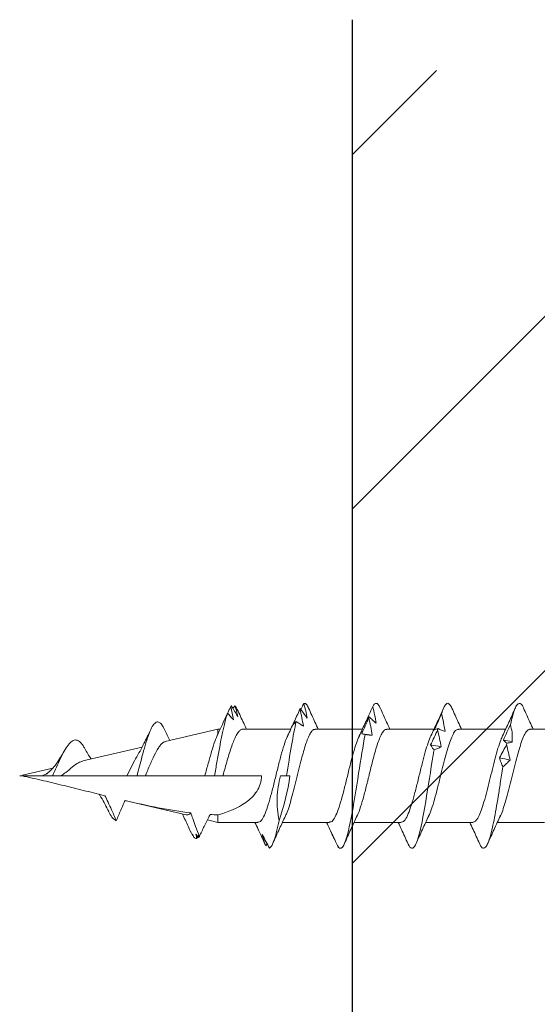
# Model space of a CAD drawing. Units: inches. Extents: x 1392.2 to 1429.7, y 1121.7 to 1137.5.
# Drawn here: x 1423.7 to 1424.2, y 1134.6 to 1135.6 of the extents above; entities that cross this region are included whole.
import ezdxf

# ---------------------------------------------------------------- set-up
doc = ezdxf.new("R2010")
doc.units = ezdxf.units.IN
doc.header["$LTSCALE"] = 48
doc.header["$MEASUREMENT"] = 0
doc.layers.add('1', color=7, linetype='Continuous')
doc.layers.add('text', color=7, linetype='Continuous')

# ---------------------------------------------------------------- blocks, each defined once
blk = doc.blocks.new('CS screw')
at = {"color": 7, "linetype": 'Continuous', "lineweight": 15}
for p, q in [((0.0465, -0.49024), (0.0465, -0.44316)), ((-0.0465, -0.4759), (-0.0465, -0.52299)), ((0.0465, -0.56183), (0.0465, -0.5147)), ((-0.0465, -0.54745), (-0.0465, -0.59452)), ((0.0465, -0.63332), (0.0465, -0.58624)), ((-0.0465, -0.61899), (-0.0465, -0.66606)), ((0.0465, -0.70492), (0.0465, -0.65778)), ((-0.0465, -0.69052), (-0.0465, -0.73761)), ((0, -0.7394), (0, -0.73346)), ((0.0465, -0.77712), (0.0465, -0.72932)), ((-0.06774, -0.75295), (-0.06991, -0.75428)), ((-0.05424, -0.76146), (-0.05368, -0.76173)), ((-0.0465, -0.76206), (-0.0465, -0.80197)), ((0, -0.79707), (0, -0.75848)), ((0.07008, -0.78846), (0.06941, -0.78868)), ((-0.0465, -0.80197), (-0.04401, -0.81257)), ((-0.0465, -0.80197), (-0.03891, -0.80197)), ((0, -0.81505), (0, -0.80542)), ((0.03411, -0.85473), (0.0465, -0.80197)), ((0.04172, -0.80197), (0.0465, -0.80197)), ((0.0465, -0.80197), (0.0465, -0.7998)), ((0, -0.87452), (0, -0.81505)), ((-0.05989, -0.82084), (-0.06095, -0.82143)), ((-0.05973, -0.82677), (-0.06007, -0.82702)), ((-0.05594, -0.82901), (-0.06007, -0.82702)), ((-0.039, -0.8339), (-0.02469, -0.89487)), ((0, -0.88281), (0, -0.87452)), ((0, -0.89289), (0, -0.88281)), ((0.01481, -0.93695), (0.02872, -0.8777)), ((0, -0.95843), (0, -0.89289)), ((0.00067, -0.99713), (0.00777, -0.96689)), ((0, -1), (0, -0.97777))]:
    blk.add_line(p, q, dxfattribs=at)
at = {"color": 7, "linetype": 'Continuous', "lineweight": 15, "flags": 128}
for points in [[(0, -0.73346), (0, -0.73166), (0, -0.73007)], [(0, -0.80542), (0, -0.80325), (0, -0.80108), (0, -0.7979), (0, -0.79707)]]:
    blk.add_lwpolyline(points, dxfattribs=at)
at = {"color": 7, "linetype": 'Continuous', "lineweight": 15}
for points, knots in [([(-0.03999, -0.52002), (-0.03977, -0.51989), (-0.03805, -0.51889), (-0.0328, -0.51702), (-0.02451, -0.51441), (-0.01473, -0.51179), (-0.00424, -0.50918), (0.00649, -0.50656), (0.01688, -0.50395), (0.02639, -0.50133), (0.0345, -0.49872), (0.04086, -0.49611), (0.04489, -0.4935), (0.04669, -0.49154), (0.04634, -0.49045), (0.04627, -0.49024)], [0, 0, 0, 0, 0.0128513, 0.100625, 0.1883993, 0.2761743, 0.3639498, 0.4517286, 0.5395088, 0.6272884, 0.7150673, 0.8028456, 0.8906232, 0.9784002, 1, 1, 1, 1]), ([(0.06769, -0.49686), (0.06296, -0.49476), (0.05582, -0.4916), (0.04885, -0.48832), (0.0465, -0.48722)], [0, 0, 0, 0, 0.663044, 1, 1, 1, 1]), ([(0.05113, -0.5099), (0.05425, -0.50916), (0.06048, -0.50769), (0.0671, -0.50548), (0.07118, -0.50331), (0.07272, -0.50118), (0.07159, -0.49908), (0.06977, -0.49764), (0.06774, -0.4969), (0.06761, -0.49686)], [0, 0, 0, 0, 0.169318, 0.338593, 0.50787, 0.668517, 0.829153, 0.989771, 1, 1, 1, 1]), ([(0.01575, -0.51031), (0.01455, -0.51149), (0.01338, -0.51268), (0.01223, -0.51387), (0.01109, -0.51506), (0.00998, -0.51625), (0.0089, -0.51744)], [0, 0, 0, 0, 0.0002485096, 0.0002485096, 0.0002485096, 0.00049716, 0.00049716, 0.00049716, 0.00049716]), ([(0.03088, -0.51382), (0.02835, -0.51314), (0.02583, -0.5125), (0.02331, -0.51191), (0.02079, -0.51132), (0.01827, -0.51078), (0.01575, -0.51031)], [0, 0, 0, 0, 0.000246836, 0.000246836, 0.000246836, 0.0004940695, 0.0004940695, 0.0004940695, 0.0004940695]), ([(0.03556, -0.51696), (0.0382, -0.51577), (0.04083, -0.51458), (0.04345, -0.51339), (0.04608, -0.5122), (0.0487, -0.51101), (0.05131, -0.50982)], [0, 0, 0, 0, 0.0002478584, 0.0002478584, 0.0002478584, 0.0004958541, 0.0004958541, 0.0004958541, 0.0004958541]), ([(0.03998, -0.51775), (0.0445, -0.51562), (0.05365, -0.5113), (0.06301, -0.50714), (0.06775, -0.50503)], [0, 0, 0, 0, 0.493705, 1, 1, 1, 1]), ([(-0.06726, -0.54084), (-0.06845, -0.54032), (-0.07154, -0.53897), (-0.07271, -0.53692), (-0.07161, -0.53469), (-0.06797, -0.5326), (-0.0621, -0.5305), (-0.05417, -0.52841), (-0.04438, -0.52631), (-0.03307, -0.52422), (-0.02068, -0.52212), (-0.00652, -0.51986), (0.00341, -0.5183), (0.0089, -0.51744)], [0, 0, 0, 0, 0.067159, 0.173309, 0.262797, 0.352283, 0.441792, 0.531284, 0.620772, 0.710268, 0.799775, 0.889262, 1, 1, 1, 1]), ([(-0.03997, -0.51993), (-0.04446, -0.52206), (-0.05357, -0.52636), (-0.0629, -0.53051), (-0.06763, -0.53261)], [0, 0, 0, 0, 0.493773, 1, 1, 1, 1]), ([(-0.04641, -0.54745), (-0.04617, -0.54654), (-0.04568, -0.54469), (-0.04143, -0.54192), (-0.03496, -0.53913), (-0.02628, -0.53633), (-0.01606, -0.53354), (-0.00489, -0.53075), (0.00659, -0.52795), (0.01768, -0.52516), (0.02765, -0.52237), (0.03531, -0.51988), (0.03853, -0.51833), (0.03983, -0.5177)], [0, 0, 0, 0, 0.091962, 0.185854, 0.279747, 0.373624, 0.467528, 0.561411, 0.655294, 0.749198, 0.843075, 0.936967, 1, 1, 1, 1]), ([(0.0088, -0.51739), (0.01035, -0.51807), (0.01187, -0.5187), (0.01338, -0.51928), (0.01489, -0.51986), (0.01638, -0.52038), (0.01785, -0.52082)], [0, 0, 0, 0, 0.00025611, 0.00025611, 0.00025611, 0.0005126993, 0.0005126993, 0.0005126993, 0.0005126993]), ([(0.01785, -0.52082), (0.02008, -0.51963), (0.0223, -0.51845), (0.02449, -0.51727), (0.02669, -0.51609), (0.02887, -0.51492), (0.03103, -0.51374)], [0, 0, 0, 0, 0.0002449764, 0.0002449764, 0.0002449764, 0.0004900852, 0.0004900852, 0.0004900852, 0.0004900852]), ([(0.03259, -0.51347), (0.03314, -0.51415), (0.03366, -0.5148), (0.03415, -0.51539), (0.03465, -0.51598), (0.03512, -0.51651), (0.03556, -0.51696)], [0, 0, 0, 0, 0.0002529157, 0.0002529157, 0.0002529157, 0.0005062912, 0.0005062912, 0.0005062912, 0.0005062912]), ([(-0.06769, -0.54082), (-0.06295, -0.54292), (-0.05581, -0.54609), (-0.04884, -0.54937), (-0.0465, -0.55048)], [0, 0, 0, 0, 0.664227, 1, 1, 1, 1]), ([(0.06763, -0.56838), (0.0629, -0.56629), (0.05578, -0.56313), (0.04883, -0.55985), (0.0465, -0.55876)], [0, 0, 0, 0, 0.6645399, 1, 1, 1, 1]), ([(-0.04019, -0.59158), (-0.03799, -0.59062), (-0.03349, -0.58866), (-0.02369, -0.5857), (-0.01417, -0.58319), (-0.00605, -0.58117), (0.00165, -0.57929), (0.01083, -0.57704), (0.02092, -0.57444), (0.02991, -0.57183), (0.03735, -0.56922), (0.04277, -0.56662), (0.04602, -0.56415), (0.04624, -0.56256), (0.04633, -0.56183)], [0, 0, 0, 0, 0.096708, 0.196995, 0.298409, 0.349646, 0.400911, 0.488539, 0.576167, 0.663795, 0.751424, 0.839054, 0.926684, 1, 1, 1, 1]), ([(0.06191, -0.57868), (0.06191, -0.57868), (0.0642, -0.57798), (0.06806, -0.57658), (0.0716, -0.57449), (0.07271, -0.57239), (0.07152, -0.57036), (0.06882, -0.56902), (0.06753, -0.56838)], [0, 0, 0, 0, 0.0004463, 0.2037167, 0.4070254, 0.6102824, 0.8135434, 1, 1, 1, 1]), ([(0.02893, -0.57909), (0.02834, -0.58028), (0.02778, -0.58147), (0.02727, -0.58266), (0.02675, -0.58385), (0.02626, -0.58504), (0.02581, -0.58623)], [0, 0, 0, 0, 0.0002488885, 0.0002488885, 0.0002488885, 0.0004979189, 0.0004979189, 0.0004979189, 0.0004979189]), ([(0.04561, -0.58261), (0.04284, -0.58193), (0.04006, -0.58129), (0.03728, -0.5807), (0.0345, -0.5801), (0.03172, -0.57956), (0.02893, -0.57909)], [0, 0, 0, 0, 0.0002465081, 0.0002465081, 0.0002465081, 0.0004934093, 0.0004934093, 0.0004934093, 0.0004934093]), ([(0.03993, -0.58932), (0.04443, -0.58719), (0.05355, -0.58287), (0.0629, -0.57872), (0.06763, -0.57661)], [0, 0, 0, 0, 0.49376, 1, 1, 1, 1]), ([(0.06191, -0.57868), (0.05902, -0.57801), (0.05612, -0.57737), (0.05321, -0.57679), (0.05029, -0.57621), (0.04736, -0.57568), (0.04441, -0.57523)], [0, 0, 0, 0, 0.0002501434, 0.0002501434, 0.0002501434, 0.0005007343, 0.0005007343, 0.0005007343, 0.0005007343]), ([(0.04441, -0.57523), (0.0448, -0.57641), (0.04521, -0.57759), (0.04567, -0.57877), (0.04612, -0.57995), (0.0466, -0.58112), (0.04712, -0.5823)], [0, 0, 0, 0, 0.0002451169, 0.0002451169, 0.0002451169, 0.0004903682, 0.0004903682, 0.0004903682, 0.0004903682]), ([(0.04583, -0.58575), (0.04853, -0.58456), (0.05124, -0.58337), (0.05395, -0.58218), (0.05666, -0.58099), (0.05937, -0.57979), (0.06209, -0.5786)], [0, 0, 0, 0, 0.0002482266, 0.0002482266, 0.0002482266, 0.0004965917, 0.0004965917, 0.0004965917, 0.0004965917]), ([(-0.06605, -0.61303), (-0.06918, -0.61182), (-0.07121, -0.61061), (-0.07354, -0.60692), (-0.06979, -0.60443), (-0.05318, -0.59947), (-0.04036, -0.59699), (-0.01087, -0.59202), (0.00572, -0.58954), (0.02251, -0.58678), (0.02417, -0.5865), (0.02581, -0.58623)], [0.39462573, 0.39462573, 0.39462573, 0.39462573, 0.3984375, 0.3984375, 0.40625, 0.40625, 0.4140625, 0.4140625, 0.421875, 0.421875, 0.42274526, 0.42274526, 0.42274526, 0.42274526]), ([(-0.04612, -0.61899), (-0.04605, -0.6182), (-0.04589, -0.61637), (-0.0416, -0.61348), (-0.03413, -0.61034), (-0.02401, -0.6072), (-0.01209, -0.60406), (0.00076, -0.60092), (0.01307, -0.59789), (0.02405, -0.59498), (0.03289, -0.59219), (0.03829, -0.5903), (0.03986, -0.58934), (0.03991, -0.58931)], [0, 0, 0, 0, 0.0795779, 0.1854448, 0.2912922, 0.3971712, 0.5030151, 0.6088871, 0.7147438, 0.8088956, 0.9030676, 0.9972129, 1, 1, 1, 1]), ([(0.02575, -0.58618), (0.02664, -0.58686), (0.02751, -0.5875), (0.02836, -0.58807), (0.0292, -0.58865), (0.03002, -0.58917), (0.03082, -0.5896)], [0, 0, 0, 0, 0.0002564765, 0.0002564765, 0.0002564765, 0.0005134408, 0.0005134408, 0.0005134408, 0.0005134408]), ([(0.03082, -0.5896), (0.03333, -0.58842), (0.03583, -0.58724), (0.03833, -0.58606), (0.04082, -0.58488), (0.0433, -0.5837), (0.04577, -0.58253)], [0, 0, 0, 0, 0.0002446347, 0.0002446347, 0.0002446347, 0.0004894014, 0.0004894014, 0.0004894014, 0.0004894014]), ([(0.04713, -0.58225), (0.04698, -0.58294), (0.04679, -0.58358), (0.04657, -0.58417), (0.04635, -0.58476), (0.0461, -0.5853), (0.04583, -0.58575)], [0, 0, 0, 0, 0.0002525624, 0.0002525624, 0.0002525624, 0.0005055719, 0.0005055719, 0.0005055719, 0.0005055719]), ([(-0.04003, -0.59149), (-0.04453, -0.59362), (-0.05363, -0.59792), (-0.06296, -0.60207), (-0.06768, -0.60417)], [0, 0, 0, 0, 0.493986, 1, 1, 1, 1]), ([(-0.06765, -0.61237), (-0.06291, -0.61447), (-0.05578, -0.61763), (-0.04883, -0.62091), (-0.0465, -0.62201)], [0, 0, 0, 0, 0.665312, 1, 1, 1, 1]), ([(-0.03996, -0.66312), (-0.03969, -0.66295), (-0.03769, -0.66175), (-0.03101, -0.65948), (-0.02036, -0.65631), (-0.01084, -0.6539), (-0.00431, -0.65228), (-0.00125, -0.65153), (0.00144, -0.65087), (0.00597, -0.64976), (0.01261, -0.64811), (0.02108, -0.6459), (0.02887, -0.64365), (0.03562, -0.64136), (0.04105, -0.63905), (0.04471, -0.6367), (0.04651, -0.63478), (0.04631, -0.63365), (0.04625, -0.63332)], [0, 0, 0, 0, 0.016429, 0.121264, 0.227708, 0.335762, 0.363109, 0.390558, 0.411447, 0.429607, 0.50286, 0.577244, 0.652758, 0.729404, 0.807181, 0.886088, 0.966125, 1, 1, 1, 1]), ([(0.0677, -0.63994), (0.06297, -0.63785), (0.05583, -0.63468), (0.04886, -0.6314), (0.0465, -0.63029)], [0, 0, 0, 0, 0.66139, 1, 1, 1, 1]), ([(0.05771, -0.6514), (0.05485, -0.65072), (0.05198, -0.65007), (0.0491, -0.64948), (0.04622, -0.64889), (0.04333, -0.64834), (0.04042, -0.64787)], [0, 0, 0, 0, 0.0002465799, 0.0002465799, 0.0002465799, 0.0004935594, 0.0004935594, 0.0004935594, 0.0004935594]), ([(0.04042, -0.64787), (0.04049, -0.64906), (0.04058, -0.65025), (0.04072, -0.65144), (0.04085, -0.65263), (0.04102, -0.65383), (0.04123, -0.65502)], [0, 0, 0, 0, 0.0002488983, 0.0002488983, 0.0002488983, 0.0004979396, 0.0004979396, 0.0004979396, 0.0004979396]), ([(0.06906, -0.64747), (0.06633, -0.6468), (0.06359, -0.64616), (0.06082, -0.64558), (0.05805, -0.645), (0.05526, -0.64448), (0.05246, -0.64403)], [0, 0, 0, 0, 0.0002501314, 0.0002501314, 0.0002501314, 0.0005006978, 0.0005006978, 0.0005006978, 0.0005006978]), ([(0.05246, -0.64403), (0.05346, -0.64521), (0.0545, -0.64638), (0.05557, -0.64756), (0.05664, -0.64874), (0.05774, -0.64991), (0.05888, -0.65109)], [0, 0, 0, 0, 0.0002450455, 0.0002450455, 0.0002450455, 0.0004902248, 0.0004902248, 0.0004902248, 0.0004902248]), ([(0.05343, -0.65454), (0.05604, -0.65334), (0.05867, -0.65215), (0.0613, -0.65096), (0.06394, -0.64977), (0.06658, -0.64858), (0.06923, -0.64739)], [0, 0, 0, 0, 0.0002482191, 0.0002482191, 0.0002482191, 0.0004965758, 0.0004965758, 0.0004965758, 0.0004965758]), ([(0.06906, -0.64747), (0.07008, -0.64683), (0.07214, -0.64554), (0.07253, -0.64356), (0.07123, -0.64169), (0.06859, -0.64046), (0.06745, -0.63993)], [0, 0, 0, 0, 0.256016, 0.512041, 0.789815, 1, 1, 1, 1]), ([(-0.07118, -0.68182), (-0.07316, -0.68002), (-0.0725, -0.67822), (-0.06455, -0.67394), (-0.05485, -0.67146), (-0.02917, -0.6665), (-0.01328, -0.66401), (0.01627, -0.65936), (0.02988, -0.65719), (0.04123, -0.65502)], [0.32246706, 0.32246706, 0.32246706, 0.32246706, 0.328125, 0.328125, 0.3359375, 0.3359375, 0.34375, 0.34375, 0.35058453, 0.35058453, 0.35058453, 0.35058453]), ([(0.03995, -0.66084), (0.04445, -0.65869), (0.04895, -0.65655), (0.05355, -0.65448), (0.05355, -0.65448)], [0, 0, 0, 0, 0.9996465, 1, 1, 1, 1]), ([(0.04122, -0.65497), (0.0414, -0.65565), (0.04156, -0.65629), (0.04169, -0.65687), (0.04182, -0.65744), (0.04192, -0.65796), (0.04199, -0.6584)], [0, 0, 0, 0, 0.0002564774, 0.0002564774, 0.0002564774, 0.0005134565, 0.0005134565, 0.0005134565, 0.0005134565]), ([(0.04199, -0.6584), (0.04465, -0.65721), (0.0473, -0.65603), (0.04995, -0.65485), (0.0526, -0.65367), (0.05524, -0.65249), (0.05789, -0.65132)], [0, 0, 0, 0, 0.0002447031, 0.0002447031, 0.0002447031, 0.0004895385, 0.0004895385, 0.0004895385, 0.0004895385]), ([(0.05893, -0.65104), (0.05808, -0.65172), (0.05719, -0.65237), (0.05627, -0.65296), (0.05536, -0.65354), (0.05441, -0.65408), (0.05343, -0.65454)], [0, 0, 0, 0, 0.0002524968, 0.0002524968, 0.0002524968, 0.0005054331, 0.0005054331, 0.0005054331, 0.0005054331]), ([(-0.04002, -0.66303), (-0.04452, -0.66516), (-0.05361, -0.66945), (-0.06293, -0.6736), (-0.06765, -0.67569)], [0, 0, 0, 0, 0.4939635, 1, 1, 1, 1]), ([(-0.046, -0.69052), (-0.04608, -0.68998), (-0.04631, -0.68839), (-0.04285, -0.68575), (-0.03612, -0.68261), (-0.02654, -0.67946), (-0.01494, -0.67632), (-0.00223, -0.67318), (0.01067, -0.67004), (0.02269, -0.6669), (0.03308, -0.6638), (0.03776, -0.66176), (0.04004, -0.66077)], [0, 0, 0, 0, 0.054992, 0.160553, 0.266146, 0.371719, 0.477295, 0.582882, 0.688446, 0.794043, 0.899606, 1, 1, 1, 1]), ([(-0.05589, -0.68902), (-0.05844, -0.68781), (-0.061, -0.68659), (-0.06357, -0.68538), (-0.06615, -0.68416), (-0.06874, -0.68295), (-0.07135, -0.68174)], [0, 0, 0, 0, 0.0002526624, 0.0002526624, 0.0002526624, 0.0005054704, 0.0005054704, 0.0005054704, 0.0005054704]), ([(-0.06356, -0.68545), (-0.06235, -0.68615), (-0.0611, -0.68681), (-0.05982, -0.68741), (-0.05854, -0.68801), (-0.05723, -0.68856), (-0.05589, -0.68902)], [0, 0, 0, 0, 0.0002559762, 0.0002559762, 0.0002559762, 0.0005124215, 0.0005124215, 0.0005124215, 0.0005124215]), ([(-0.05928, -0.68768), (-0.05737, -0.68853), (-0.05306, -0.69045), (-0.04885, -0.69244), (-0.0465, -0.69355)], [0, 0, 0, 0, 0.442654, 1, 1, 1, 1]), ([(-0.03988, -0.7346), (-0.03927, -0.73427), (-0.03703, -0.73307), (-0.03103, -0.73101), (-0.02234, -0.7284), (-0.01236, -0.7258), (-0.00337, -0.72359), (0.00392, -0.72182), (0.00943, -0.72046), (0.01567, -0.71888), (0.02258, -0.71705), (0.02975, -0.71494), (0.03602, -0.71279), (0.04113, -0.71058), (0.04466, -0.70833), (0.04646, -0.70644), (0.0463, -0.7053), (0.04625, -0.70492)], [0, 0, 0, 0, 0.033219, 0.120939, 0.208657, 0.296373, 0.384089, 0.43166, 0.476299, 0.521659, 0.591001, 0.661962, 0.734541, 0.808739, 0.884554, 0.961986, 1, 1, 1, 1]), ([(0.0676, -0.71144), (0.06287, -0.70935), (0.05576, -0.7062), (0.04883, -0.70294), (0.0465, -0.70184)], [0, 0, 0, 0, 0.664204, 1, 1, 1, 1]), ([(0.06648, -0.72018), (0.0637, -0.7195), (0.0609, -0.71886), (0.05808, -0.71826), (0.05526, -0.71767), (0.05242, -0.71713), (0.04957, -0.71666)], [0, 0, 0, 0, 0.0002469321, 0.0002469321, 0.0002469321, 0.0004942753, 0.0004942753, 0.0004942753, 0.0004942753]), ([(0.04957, -0.71666), (0.05028, -0.71785), (0.05102, -0.71904), (0.0518, -0.72023), (0.05258, -0.72142), (0.0534, -0.72261), (0.05424, -0.7238)], [0, 0, 0, 0, 0.000248528, 0.000248528, 0.000248528, 0.0004971975, 0.0004971975, 0.0004971975, 0.0004971975]), ([(0.07217, -0.71626), (0.06977, -0.71559), (0.06734, -0.71495), (0.06489, -0.71437), (0.06244, -0.71379), (0.05996, -0.71327), (0.05745, -0.71281)], [0, 0, 0, 0, 0.000249768, 0.000249768, 0.000249768, 0.0004999635, 0.0004999635, 0.0004999635, 0.0004999635]), ([(0.05745, -0.71281), (0.05903, -0.71399), (0.06063, -0.71517), (0.06225, -0.71635), (0.06388, -0.71753), (0.06554, -0.7187), (0.06722, -0.71988)], [0, 0, 0, 0, 0.0002453882, 0.0002453882, 0.0002453882, 0.0004909108, 0.0004909108, 0.0004909108, 0.0004909108]), ([(0.06623, -0.71918), (0.06705, -0.71877), (0.06907, -0.71777), (0.07111, -0.71678), (0.07233, -0.71618)], [0, 0, 0, 0, 0.4050734, 1, 1, 1, 1]), ([(0.07217, -0.71626), (0.07221, -0.71613), (0.0725, -0.71522), (0.07188, -0.71361), (0.06884, -0.71213), (0.06742, -0.71144)], [0, 0, 0, 0, 0.080695, 0.568901, 1, 1, 1, 1]), ([(0, -0.73346), (0.01038, -0.73183), (0.02076, -0.73019), (0.03935, -0.72697), (0.04758, -0.72539), (0.05424, -0.7238)], [0.26829306, 0.26829306, 0.26829306, 0.26829306, 0.2734375, 0.2734375, 0.2784265, 0.2784265, 0.2784265, 0.2784265]), ([(0.03995, -0.73239), (0.04446, -0.73026), (0.05322, -0.72612), (0.06219, -0.72212), (0.06655, -0.72018)], [0, 0, 0, 0, 0.5143916, 1, 1, 1, 1]), ([(0.05073, -0.72719), (0.05337, -0.72601), (0.05602, -0.72482), (0.05868, -0.72364), (0.06133, -0.72246), (0.06399, -0.72128), (0.06666, -0.7201)], [0, 0, 0, 0, 0.0002450693, 0.0002450693, 0.0002450693, 0.0004902719, 0.0004902719, 0.0004902719, 0.0004902719]), ([(0.05428, -0.72376), (0.05375, -0.72444), (0.05319, -0.72507), (0.0526, -0.72565), (0.052, -0.72623), (0.05138, -0.72675), (0.05073, -0.72719)], [0, 0, 0, 0, 0.0002561226, 0.0002561226, 0.0002561226, 0.0005127331, 0.0005127331, 0.0005127331, 0.0005127331]), ([(0.06732, -0.71983), (0.06657, -0.72017), (0.06579, -0.72053), (0.06499, -0.72084), (0.06496, -0.72085)], [0, 0, 0, 0, 0.967517, 1, 1, 1, 1]), ([(-0.03999, -0.73456), (-0.0442, -0.73655), (-0.05323, -0.74083), (-0.06258, -0.74499), (-0.06758, -0.74721)], [0, 0, 0, 0, 0.465317, 1, 1, 1, 1]), ([(-0.04608, -0.76206), (-0.04619, -0.76176), (-0.04667, -0.76041), (-0.04389, -0.75801), (-0.03801, -0.75487), (-0.02892, -0.75173), (-0.01775, -0.74858), (-0.0052, -0.74544), (0.00771, -0.7423), (0.02014, -0.73916), (0.0307, -0.73602), (0.03748, -0.73375), (0.03952, -0.73253), (0.03981, -0.73235)], [0, 0, 0, 0, 0.030636, 0.136393, 0.242153, 0.347896, 0.45367, 0.559408, 0.665176, 0.770927, 0.876679, 0.982445, 1, 1, 1, 1]), ([(-0.07217, -0.75061), (-0.07118, -0.74822), (-0.06531, -0.74584), (-0.05234, -0.74264), (-0.04863, -0.74183), (-0.04457, -0.74102)], [0.25030856, 0.25030856, 0.25030856, 0.25030856, 0.2578125, 0.2578125, 0.26035855, 0.26035855, 0.26035855, 0.26035855]), ([(0, -0.7394), (-0.00721, -0.74134), (-0.01454, -0.74261), (-0.02954, -0.74311), (-0.03715, -0.74235), (-0.04457, -0.74102)], [0, 0, 0, 0, 0.5, 0.5, 1, 1, 1, 1]), ([(-0.0587, -0.75781), (-0.06093, -0.75659), (-0.06318, -0.75538), (-0.06545, -0.75417), (-0.06772, -0.75295), (-0.07001, -0.75174), (-0.07232, -0.75053)], [0, 0, 0, 0, 0.0002529852, 0.0002529852, 0.0002529852, 0.0005061165, 0.0005061165, 0.0005061165, 0.0005061165]), ([(-0.07003, -0.75423), (-0.0682, -0.75493), (-0.06635, -0.75559), (-0.06446, -0.75619), (-0.06257, -0.75679), (-0.06065, -0.75734), (-0.0587, -0.75781)], [0, 0, 0, 0, 0.000255681, 0.000255681, 0.000255681, 0.0005118178, 0.0005118178, 0.0005118178, 0.0005118178]), ([(-0.05368, -0.76173), (-0.05631, -0.76052), (-0.05896, -0.75931), (-0.06162, -0.7581), (-0.06428, -0.75689), (-0.06695, -0.75568), (-0.06963, -0.75447)], [0, 0, 0, 0, 0.0002518479, 0.0002518479, 0.0002518479, 0.000503839, 0.000503839, 0.000503839, 0.000503839]), ([(-0.05424, -0.76148), (-0.05399, -0.76159), (-0.05137, -0.76277), (-0.04881, -0.76399), (-0.0465, -0.76509)], [0, 0, 0, 0, 0.095966, 1, 1, 1, 1]), ([(-0.03891, -0.80197), (-0.03624, -0.79203), (-0.03255, -0.78241), (-0.02363, -0.77006), (-0.01999, -0.7662), (-0.01102, -0.76037), (-0.00564, -0.75848), (0, -0.75848)], [0, 0, 0, 0, 0.5, 0.5, 0.75, 0.75, 1, 1, 1, 1]), ([(0.06631, -0.78268), (0.06163, -0.78057), (0.05494, -0.77756), (0.04845, -0.77444), (0.0465, -0.7735)], [0, 0, 0, 0, 0.69925, 1, 1, 1, 1]), ([(0.04647, -0.77712), (0.04648, -0.77715), (0.04671, -0.7779), (0.04586, -0.7794), (0.04383, -0.78161), (0.04028, -0.78382), (0.03558, -0.78601), (0.02974, -0.78825), (0.02305, -0.79047), (0.01559, -0.79271), (0.00784, -0.7949), (0.00255, -0.79637), (0, -0.79707)], [0, 0, 0, 0, 0.00532, 0.114841, 0.227531, 0.337157, 0.44996, 0.559633, 0.67248, 0.782272, 0.895245, 1, 1, 1, 1]), ([(0.0701, -0.78519), (0.06832, -0.78461), (0.06651, -0.78407), (0.06468, -0.78357), (0.06285, -0.78308), (0.06099, -0.78263), (0.05911, -0.78226)], [0, 0, 0, 0, 0.0002278896, 0.0002278896, 0.0002278896, 0.0004561555, 0.0004561555, 0.0004561555, 0.0004561555]), ([(0.0701, -0.78519), (0.0698, -0.78486), (0.06901, -0.78402), (0.06711, -0.78318), (0.06595, -0.78266)], [0, 0, 0, 0, 0.387216, 1, 1, 1, 1]), ([(0.0671, -0.7869), (0.0672, -0.78684), (0.06824, -0.78625), (0.06929, -0.78565), (0.07024, -0.78511)], [0, 0, 0, 0, 0.09718, 1, 1, 1, 1]), ([(0, -0.80542), (0.00452, -0.80463), (0.00907, -0.80383), (0.02762, -0.80055), (0.04112, -0.79807), (0.05574, -0.79451), (0.05951, -0.79344), (0.06254, -0.79237)], [0.19280251, 0.19280251, 0.19280251, 0.19280251, 0.1953125, 0.1953125, 0.203125, 0.203125, 0.20649231, 0.20649231, 0.20649231, 0.20649231]), ([(0.04059, -0.80256), (0.04415, -0.80088), (0.05038, -0.79794), (0.05676, -0.79511), (0.05949, -0.7939)], [0, 0, 0, 0, 0.571356, 1, 1, 1, 1]), ([(0.0559, -0.78651), (0.05697, -0.78749), (0.05805, -0.78847), (0.05916, -0.78945), (0.06027, -0.79042), (0.06139, -0.7914), (0.06254, -0.79237)], [0, 0, 0, 0, 0.0001998649, 0.0001998649, 0.0001998649, 0.0003998043, 0.0003998043, 0.0003998043, 0.0003998043]), ([(0.06262, -0.79233), (0.06163, -0.79286), (0.06063, -0.79337), (0.0596, -0.79383), (0.05857, -0.7943), (0.05753, -0.79473), (0.05646, -0.7951)], [0, 0, 0, 0, 0.0002060459, 0.0002060459, 0.0002060459, 0.000412347, 0.000412347, 0.000412347, 0.000412347]), ([(0.06246, -0.79231), (0.06259, -0.79225), (0.06378, -0.7917), (0.06605, -0.79065), (0.0682, -0.78966), (0.06928, -0.78916)], [0, 0, 0, 0, 0.055826, 0.52789, 1, 1, 1, 1]), ([(0, -0.81505), (0.00418, -0.81391), (0.00836, -0.8128), (0.01649, -0.81057), (0.02046, -0.80946), (0.02774, -0.8073), (0.03116, -0.80622), (0.03707, -0.80409), (0.03964, -0.80303), (0.04172, -0.80197)], [0, 0, 0, 0, 0.25, 0.25, 0.5, 0.5, 0.75, 0.75, 1, 1, 1, 1]), ([(-0.06056, -0.82058), (-0.05718, -0.81899), (-0.05381, -0.81738), (-0.05045, -0.81575), (-0.04699, -0.81407), (-0.04355, -0.81235), (-0.04013, -0.81061), (-0.03964, -0.81036), (-0.03915, -0.81011), (-0.03866, -0.80985)], [0, 0, 0, 0, 0.000316927, 0.000316927, 0.000316927, 0.0006437633, 0.0006437633, 0.0006437633, 0.0006907247, 0.0006907247, 0.0006907247, 0.0006907247]), ([(-0.06144, -0.82592), (-0.06162, -0.82574), (-0.06178, -0.82556), (-0.06251, -0.82459), (-0.0627, -0.8238), (-0.06249, -0.82301)], [0.171301754, 0.171301754, 0.171301754, 0.171301754, 0.171875, 0.171875, 0.174349977, 0.174349977, 0.174349977, 0.174349977]), ([(-0.05904, -0.82116), (-0.05914, -0.82122), (-0.05959, -0.82146), (-0.06038, -0.82189), (-0.06144, -0.82245), (-0.06214, -0.82283), (-0.06249, -0.82301)], [0, 0, 0, 0, 0.086244, 0.39082, 0.695408, 1, 1, 1, 1]), ([(-0.0617, -0.82162), (-0.06142, -0.82154), (-0.06085, -0.82138), (-0.06009, -0.82118), (-0.05961, -0.82107), (-0.05942, -0.82102)], [0, 0, 0, 0, 0.371845, 0.743716, 1, 1, 1, 1]), ([(-0.03701, -0.82907), (-0.03888, -0.82847), (-0.04074, -0.82784), (-0.0426, -0.8272), (-0.04527, -0.82628), (-0.04793, -0.82533), (-0.05058, -0.82435), (-0.05392, -0.82312), (-0.05724, -0.82186), (-0.06056, -0.82058)], [0.000073047, 0.000073047, 0.000073047, 0.000073047, 0.0002384529, 0.0002384529, 0.0002384529, 0.0004768496, 0.0004768496, 0.0004768496, 0.0007774522, 0.0007774522, 0.0007774522, 0.0007774522]), ([(-0.05647, -0.82896), (-0.0524, -0.83079), (-0.0462, -0.83358), (-0.0402, -0.83654), (-0.03815, -0.83755)], [0, 0, 0, 0, 0.656584, 1, 1, 1, 1]), ([(-0.03889, -0.83387), (-0.03897, -0.83365), (-0.03934, -0.83272), (-0.03884, -0.83112), (-0.03762, -0.82975), (-0.03701, -0.82907)], [0, 0, 0, 0, 0.133092, 0.568029, 1, 1, 1, 1]), ([(0.03401, -0.85471), (0.03387, -0.85526), (0.03351, -0.85659), (0.03167, -0.85865), (0.02873, -0.86095), (0.02371, -0.86402), (0.0172, -0.86721), (0.00995, -0.87035), (0.00475, -0.87251), (0.00141, -0.87392), (0, -0.87452)], [0, 0, 0, 0, 0.090186, 0.215302, 0.333303, 0.454979, 0.685271, 0.798159, 0.914478, 1, 1, 1, 1]), ([(0.04761, -0.85608), (0.0439, -0.85429), (0.03968, -0.85226), (0.03573, -0.85015), (0.03525, -0.84989)], [0, 0, 0, 0, 0.878917, 1, 1, 1, 1]), ([(0, -0.88281), (0.00319, -0.88198), (0.00962, -0.88032), (0.02001, -0.87762), (0.03066, -0.87468), (0.04067, -0.87148), (0.0483, -0.86831), (0.05284, -0.86512), (0.05425, -0.86213), (0.0527, -0.85931), (0.05039, -0.85733), (0.04784, -0.85626), (0.04735, -0.85606)], [0, 0, 0, 0, 0.0868639, 0.1748931, 0.2897026, 0.4059648, 0.5244994, 0.6451155, 0.7677221, 0.8711161, 0.9755718, 1, 1, 1, 1]), ([(0.01904, -0.88304), (0.02154, -0.88161), (0.02632, -0.87887), (0.03364, -0.87514), (0.04025, -0.8719), (0.04441, -0.86993), (0.04633, -0.86902)], [0, 0, 0, 0, 0.293178, 0.559574, 0.796234, 1, 1, 1, 1]), ([(0, -0.89289), (0.00028, -0.89274), (0.00364, -0.891), (0.01019, -0.88771), (0.01675, -0.88457), (0.01907, -0.88299), (0.01923, -0.88289)], [0, 0, 0, 0, 0.040965, 0.500137, 0.966842, 1, 1, 1, 1]), ([(-0.04482, -0.9035), (-0.04135, -0.90202), (-0.03788, -0.90054), (-0.03442, -0.89903), (-0.03185, -0.89792), (-0.0293, -0.89679), (-0.02675, -0.89564), (-0.02607, -0.89533), (-0.0254, -0.89502), (-0.02472, -0.89471)], [0, 0, 0, 0, 0.000316919, 0.000316919, 0.000316919, 0.0005516195, 0.0005516195, 0.0005516195, 0.0006140762, 0.0006140762, 0.0006140762, 0.0006140762]), ([(-0.0199, -0.91481), (-0.022, -0.91376), (-0.02413, -0.91275), (-0.02626, -0.91176), (-0.02884, -0.91056), (-0.03143, -0.90939), (-0.03402, -0.90824), (-0.03761, -0.90664), (-0.04121, -0.90506), (-0.04482, -0.9035)], [0.0000409404, 0.0000409404, 0.0000409404, 0.0000409404, 0.0002384598, 0.0002384598, 0.0002384598, 0.0004768463, 0.0004768463, 0.0004768463, 0.000806765, 0.000806765, 0.000806765, 0.000806765]), ([(-0.03537, -0.91118), (-0.03582, -0.91098), (-0.03897, -0.90957), (-0.04266, -0.90701), (-0.04409, -0.90468), (-0.04482, -0.9035)], [0, 0, 0, 0, 0.07738, 0.534965, 1, 1, 1, 1]), ([(-0.03562, -0.91113), (-0.03326, -0.91234), (-0.0284, -0.91482), (-0.02258, -0.91796), (-0.01941, -0.91996), (-0.01847, -0.92055)], [0, 0, 0, 0, 0.399232, 0.823171, 1, 1, 1, 1]), ([(0, -0.99635), (-0.00011, -0.99635), (-0.00017, -0.99622), (-0.00027, -0.99602), (-0.00031, -0.99592), (-0.00042, -0.99561), (-0.00048, -0.9954), (-0.00065, -0.99477), (-0.00076, -0.99435), (-0.00106, -0.99307), (-0.00125, -0.99222), (-0.00183, -0.98966), (-0.0022, -0.98795), (-0.00335, -0.98283), (-0.00412, -0.97941), (-0.0065, -0.96916), (-0.00814, -0.96233), (-0.01314, -0.94191), (-0.01658, -0.92835), (-0.0199, -0.91481)], [0, 0, 0, 0, 0.003906, 0.003906, 0.007813, 0.007813, 0.015625, 0.015625, 0.03125, 0.03125, 0.0625, 0.0625, 0.125, 0.125, 0.25, 0.25, 0.5, 0.5, 1, 1, 1, 1]), ([(0.02739, -0.93502), (0.02369, -0.93297), (0.01989, -0.93085), (0.01689, -0.9285), (0.0168, -0.92844)], [0, 0, 0, 0, 0.971334, 1, 1, 1, 1]), ([(0, -0.9671), (0.00291, -0.9658), (0.00879, -0.96317), (0.01745, -0.95928), (0.02508, -0.95541), (0.03121, -0.95148), (0.0352, -0.94747), (0.0363, -0.9434), (0.0338, -0.9395), (0.0305, -0.9367), (0.02766, -0.93525), (0.02715, -0.93499)], [0, 0, 0, 0, 0.110076, 0.222816, 0.338861, 0.457899, 0.585259, 0.715894, 0.850267, 0.973127, 1, 1, 1, 1]), ([(0.01455, -0.93689), (0.01418, -0.93831), (0.01329, -0.94169), (0.00898, -0.94735), (0.00394, -0.95313), (0.00111, -0.95694), (0, -0.95843)], [0, 0, 0, 0, 0.215282, 0.511154, 0.808906, 1, 1, 1, 1]), ([(0, -0.9671), (0, -0.96565), (0, -0.9642), (0, -0.96275), (0, -0.9617), (0, -0.96064), (0, -0.95959), (0, -0.9592), (0, -0.95882), (0, -0.95843)], [0, 0, 0, 0, 0.0003169158, 0.0003169158, 0.0003169158, 0.000548605, 0.000548605, 0.000548605, 0.0006336222, 0.0006336222, 0.0006336222, 0.0006336222]), ([(0.00213, -0.97287), (0.0035, -0.97117), (0.00614, -0.96793), (0.01197, -0.96336), (0.01814, -0.95925), (0.02251, -0.95674), (0.02458, -0.95555)], [0, 0, 0, 0, 0.283955, 0.545007, 0.783653, 1, 1, 1, 1]), ([(0, -0.97777), (0, -0.97668), (0, -0.97564), (0, -0.97458), (0, -0.97349), (0, -0.97239), (0, -0.9713), (0, -0.9699), (0, -0.9685), (0, -0.9671)], [0.0000099732, 0.0000099732, 0.0000099732, 0.0000099732, 0.0002384131, 0.0002384131, 0.0002384131, 0.0004768097, 0.0004768097, 0.0004768097, 0.0007823715, 0.0007823715, 0.0007823715, 0.0007823715]), ([(0, -0.97777), (0.00054, -0.97636), (0.00119, -0.97468), (0.00207, -0.9731), (0.00221, -0.97285)], [0, 0, 0, 0, 0.841416, 1, 1, 1, 1])]:
    blk.add_open_spline(points, degree=3, knots=knots, dxfattribs=at)
for points in [[(0.01785, -0.52082), (0.01716, -0.51731), (0.01646, -0.51382), (0.01575, -0.51031)], [(0.03342, -0.50821), (0.03308, -0.50998), (0.03282, -0.51175), (0.03263, -0.51351)], [(0.04344, -0.50821), (0.04017, -0.50821), (0.03679, -0.50821), (0.03342, -0.50821)], [(0.03556, -0.51696), (0.03507, -0.51405), (0.03458, -0.51113), (0.03409, -0.50821)], [(0.05113, -0.5099), (0.04859, -0.5093), (0.04605, -0.50873), (0.0435, -0.50821)], [(0.03088, -0.51382), (0.03147, -0.51372), (0.03205, -0.51361), (0.03263, -0.51351)], [(0.03082, -0.5896), (0.0302, -0.5861), (0.02957, -0.5826), (0.02893, -0.57909)], [(0.04561, -0.58261), (0.04612, -0.58251), (0.04663, -0.5824), (0.04712, -0.5823)], [(0.04199, -0.6584), (0.04148, -0.65489), (0.04096, -0.65139), (0.04042, -0.64787)], [(0.05771, -0.6514), (0.05811, -0.65129), (0.05849, -0.65119), (0.05888, -0.65109)], [(0.06648, -0.72018), (0.06674, -0.72008), (0.06698, -0.71998), (0.06722, -0.71988)], [(-0.04457, -0.74102), (-0.03012, -0.73624), (-0.01534, -0.73219), (0, -0.73007)], [(0.05911, -0.78226), (0.06265, -0.78435), (0.06626, -0.78643), (0.06994, -0.78851)], [(0.0691, -0.78924), (0.06476, -0.78818), (0.06037, -0.78724), (0.0559, -0.78651)], [(0.0691, -0.78924), (0.06943, -0.789), (0.06971, -0.78875), (0.06994, -0.78851)], [(-0.03866, -0.80985), (-0.03879, -0.80722), (-0.03887, -0.8046), (-0.03891, -0.80197)], [(-0.06249, -0.82301), (-0.06107, -0.82335), (-0.05964, -0.82366), (-0.05819, -0.82395)], [(-0.0617, -0.82162), (-0.0614, -0.82127), (-0.06102, -0.82093), (-0.06056, -0.82058)], [(-0.05819, -0.82395), (-0.05935, -0.82317), (-0.06052, -0.8224), (-0.0617, -0.82162)], [(-0.05781, -0.82773), (-0.05901, -0.82713), (-0.06022, -0.82652), (-0.06144, -0.82592)], [(-0.06007, -0.82702), (-0.05932, -0.82727), (-0.05857, -0.82751), (-0.05781, -0.82773)], [(-0.02472, -0.89471), (-0.02989, -0.87254), (-0.03447, -0.85062), (-0.03701, -0.82907)]]:
    blk.add_open_spline(points, degree=3, dxfattribs=at)
blk = doc.blocks.new('A$C7290760A')
h = blk.add_hatch()
h.set_pattern_fill('ANSI31', color=3, scale=2)
h.set_pattern_definition([(45, (-1421.6135, -1118.69972), (-0.176776695, 0.176776695), [])])
h.paths.add_polyline_path([(-0.0625, 11.97935), (-0.5625, 11.97935), (-0.5625, 0.01087), (-0.0625, 0.01087)])
at = {"layer": '1'}
blk.add_line((-0.5625, 0), (-0.5625, 12.02992), dxfattribs=at)

msp = doc.modelspace()

# ---------------------------------------------------------------- block references
at = {"layer": 'text', "color": 0}
msp.add_blockref('A$C7290760A', (1424.59177, 1123.55291), dxfattribs=at)
at = {"layer": 'text', "color": 3, "xscale": -1, "rotation": 270}
msp.add_blockref('CS screw', (1424.69696, 1134.82831), dxfattribs=at)

doc.saveas('drawing.dxf')
